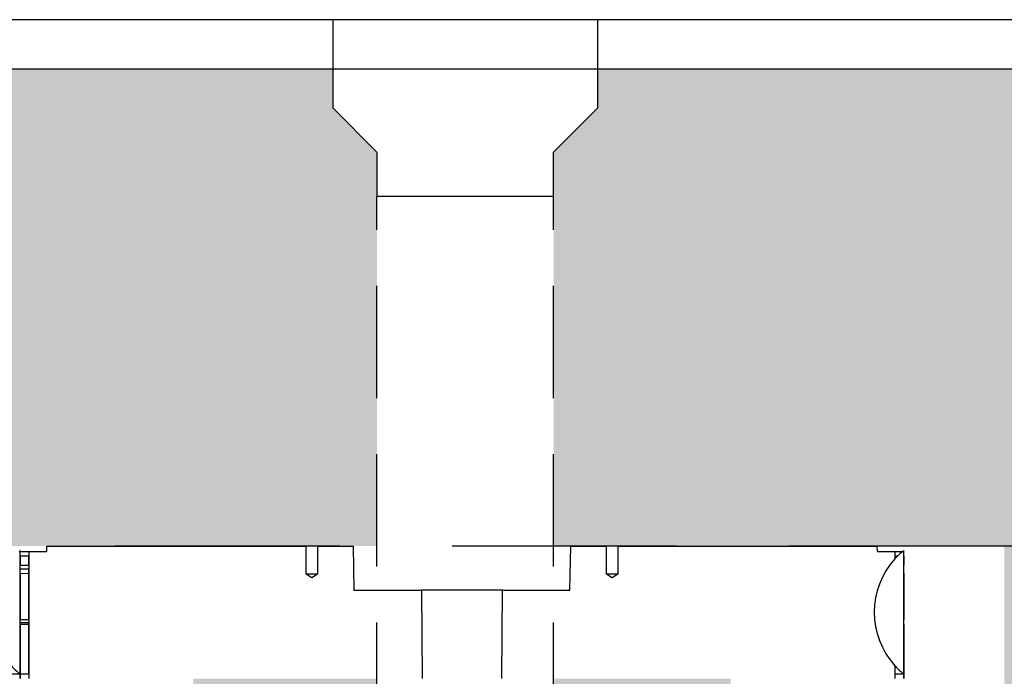
# Model space of a CAD drawing. Units: millimetres. Extents: x 48649 to 49369, y 19130 to 20431.
# Drawn here: x 49026 to 49048, y 19866 to 19881 of the extents above; entities that cross this region are included whole.
import ezdxf

# ---------------------------------------------------------------- set-up
doc = ezdxf.new("R2010")
doc.units = ezdxf.units.MM
doc.header["$LTSCALE"] = 10
doc.header["$MEASUREMENT"] = 0
doc.linetypes.add('DASHED', pattern=[0.75, 0.5, -0.25])
doc.linetypes.add('HIDDEN', pattern=[0.375, 0.25, -0.125])
for name, color, linetype in [('0.12', 8, 'Continuous'), ('0.50', 1, 'Continuous'), ('BDY', 4, 'Continuous'), ('GB 1014 ROOTSPACE', 1, 'Continuous')]:
    doc.layers.add(name, color=color, linetype=linetype)
doc.layers.add('HATCHING', color=7, linetype='Continuous', lineweight=5, true_color=0xbdbdbd)
doc.layers.add('HATCHING2', color=7, linetype='Continuous', lineweight=5, true_color=0x8a8a8a)

msp = doc.modelspace()

# ---------------------------------------------------------------- hatches: boundary and pattern name
at = {"layer": 'HATCHING'}
h = msp.add_hatch(dxfattribs=at)
h.set_pattern_fill('EARTH', color=256, scale=3.937, angle=45, style=0)
h.paths.add_polyline_path([(48784.092, 19849.649, 0.035032), (48785.32, 19865.858), (48785.595, 19865.858, 0.000846), (48785.597, 19866.251), (48780.699, 19866.251), (48780.498, 19866.251), (48780.4, 19866.251), (48780.4, 19861.251, -1), (48776.463, 19861.251), (48776.463, 19866.251), (48773.628, 19866.251, 0.000846), (48773.63, 19865.858), (48773.905, 19865.858, 0.035032), (48775.133, 19849.649, 0.345593), (48779.187, 19845.799, 0.047133), (48780.038, 19845.799, 0.345593)])
h.paths.add_polyline_path([(48803.777, 19849.649, 0.035032), (48805.005, 19865.858), (48805.28, 19865.858, 0.000846), (48805.282, 19866.251), (48800.384, 19866.251), (48800.183, 19866.251), (48798.412, 19866.251), (48798.211, 19866.251), (48793.313, 19866.251, 0.000846), (48793.315, 19865.858), (48793.59, 19865.858, 0.035032), (48794.818, 19849.649, 0.345593), (48798.872, 19845.799, 0.047133), (48799.723, 19845.799, 0.345593)])
h.paths.add_polyline_path([(48848.53, 19849.649), (48848.53, 19865.858), (48848.589, 19865.858), (48848.668, 19865.858), (48848.668, 19866.251), (48848.51, 19866.251), (48848.51, 19866.35), (48848.51, 19867.454), (48848.51, 19867.499), (48848.51, 19867.565), (48848.51, 19868.596), (48848.51, 19868.698), (48848.51, 19868.777), (48848.51, 19868.988), (48848.51, 19869.086), (48848.707, 19869.086), (48849.1, 19869.086), (48849.101, 19869.204), (48848.51, 19869.204), (48848.51, 19867.747), (48848.116, 19868.732), (48848.116, 19877.393), (48848.51, 19878.377), (48848.51, 19878.968), (48829.319, 19878.968), (48829.318, 19878.967, -0.018121), (48841.036, 19878.507, -0.348317), (48842.832, 19876.847, -0.064309), (48842.832, 19859.435, -0.348317), (48841.036, 19857.776, -0.037779), (48816.615, 19857.776, -0.348317), (48814.818, 19859.435, -0.064309), (48814.818, 19876.847, -0.348317), (48816.615, 19878.507, -0.018883), (48828.825, 19878.968), (48827.211, 19878.968), (48809.14, 19878.968), (48809.14, 19878.377), (48809.534, 19877.393), (48809.534, 19868.732), (48809.14, 19867.747), (48809.14, 19869.204), (48808.55, 19869.204), (48808.551, 19869.086), (48808.943, 19869.086), (48809.116, 19869.086), (48809.14, 19869.106), (48809.14, 19867.454), (48809.14, 19866.35), (48809.14, 19866.251), (48808.983, 19866.251), (48808.983, 19865.858), (48809.061, 19865.858), (48809.12, 19865.858), (48809.12, 19849.649), (48809.061, 19849.649), (48809.061, 19845.799, 0.01949), (48808.707, 19845.779), (48808.924, 19845.779), (48808.924, 19842.629), (48848.727, 19842.629), (48848.727, 19845.779), (48848.943, 19845.779, 0.019485), (48848.589, 19845.799), (48848.589, 19849.649)])
h.paths.add_polyline_path([(48862.832, 19849.649, 0.035032), (48864.06, 19865.858), (48864.335, 19865.858, 0.000846), (48864.337, 19866.251), (48859.44, 19866.251), (48859.239, 19866.251), (48857.467, 19866.251), (48857.266, 19866.251), (48852.368, 19866.251, 0.000846), (48852.37, 19865.858), (48852.646, 19865.858, 0.035032), (48853.873, 19849.649, 0.345593), (48857.927, 19845.799, 0.047133), (48858.779, 19845.799, 0.345593)])
h.paths.add_polyline_path([(48882.517, 19849.649, 0.035032), (48883.745, 19865.858), (48884.021, 19865.858, 0.000846), (48884.022, 19866.251), (48881.187, 19866.251), (48881.187, 19861.251, -1), (48877.25, 19861.251), (48877.25, 19866.251), (48877.152, 19866.251), (48876.951, 19866.251), (48872.054, 19866.251, 0.000846), (48872.055, 19865.858), (48872.331, 19865.858, 0.035032), (48873.558, 19849.649, 0.345593), (48877.612, 19845.799, 0.047133), (48878.464, 19845.799, 0.345593)])
h.paths.add_polyline_path([(48902.58, 19852.465, 0.02891), (48903.43, 19865.858), (48903.706, 19865.858, 0.000846), (48903.707, 19866.251), (48898.81, 19866.251), (48898.609, 19866.251), (48896.837, 19866.251), (48896.636, 19866.251), (48891.739, 19866.251, 0.000846), (48891.74, 19865.858), (48892.016, 19865.858, 0.035032), (48893.243, 19849.649, 0.345593), (48897.297, 19845.799, 0.047133), (48898.149, 19845.799, 0.274753), (48901.886, 19848.526)])
h.paths.add_polyline_path([(48921.888, 19849.649, 0.035032), (48923.115, 19865.858), (48923.391, 19865.858, 0.000846), (48923.392, 19866.251), (48918.495, 19866.251), (48918.294, 19866.251), (48916.522, 19866.251), (48916.321, 19866.251), (48912.885, 19866.251), (48911.858, 19860.426, 0.023324), (48912.928, 19849.649, 0.345593), (48916.982, 19845.799, 0.047133), (48917.834, 19845.799, 0.345593)])
h.paths.add_polyline_path([(48941.573, 19849.649, 0.035032), (48942.8, 19865.858), (48943.076, 19865.858, 0.000846), (48943.077, 19866.251), (48939.143, 19866.251), (48939.143, 19861.251, -1), (48935.206, 19861.251), (48935.206, 19866.251), (48931.109, 19866.251, 0.000846), (48931.11, 19865.858), (48931.386, 19865.858, 0.035032), (48932.613, 19849.649, 0.345593), (48936.667, 19845.799, 0.047133), (48937.519, 19845.799, 0.345593)])
h.paths.add_polyline_path([(48961.258, 19849.649, 0.035032), (48962.485, 19865.858), (48962.761, 19865.858, 0.000846), (48962.762, 19866.251), (48957.865, 19866.251), (48957.664, 19866.251), (48955.892, 19866.251), (48955.691, 19866.251), (48950.794, 19866.251, 0.000846), (48950.795, 19865.858), (48951.071, 19865.858, 0.035032), (48952.298, 19849.649, 0.345593), (48956.352, 19845.799, 0.047133), (48957.204, 19845.799, 0.345593)])
h.paths.add_polyline_path([(49006.069, 19845.799), (49006.069, 19849.649), (49006.01, 19849.649), (49006.01, 19865.858), (49006.069, 19865.858), (49006.148, 19865.858), (49006.148, 19866.251), (49005.991, 19866.251), (49005.991, 19866.35), (49005.991, 19867.454), (49005.991, 19867.499), (49005.991, 19867.565), (49005.991, 19868.596), (49005.991, 19868.698), (49005.991, 19868.777), (49005.991, 19868.988), (49005.991, 19869.086), (49006.187, 19869.086), (49006.58, 19869.086), (49006.581, 19869.204), (49005.991, 19869.204), (49005.991, 19867.747), (49005.597, 19868.732), (49005.597, 19877.393), (49005.991, 19878.377), (49005.991, 19878.968), (48986.799, 19878.968), (48986.799, 19878.967, -0.018121), (48998.516, 19878.507, -0.348317), (49000.313, 19876.847, -0.064309), (49000.313, 19859.435, -0.348317), (48998.516, 19857.776, -0.037779), (48974.095, 19857.776, -0.348317), (48972.298, 19859.435, -0.064309), (48972.298, 19876.847, -0.348317), (48974.095, 19878.507, -0.018883), (48986.306, 19878.968), (48984.691, 19878.968), (48966.621, 19878.968), (48966.621, 19878.377), (48967.014, 19877.393), (48967.014, 19868.732), (48966.621, 19867.747), (48966.621, 19869.204), (48966.03, 19869.204), (48966.031, 19869.086), (48966.424, 19869.086), (48966.597, 19869.086), (48966.62, 19869.106), (48966.62, 19866.35), (48966.62, 19866.251), (48966.463, 19866.251), (48966.463, 19865.858), (48966.542, 19865.858), (48966.601, 19865.858), (48966.601, 19849.649), (48966.542, 19849.649), (48966.542, 19845.799, 0.01949), (48966.187, 19845.779), (48966.404, 19845.779), (48966.404, 19842.629), (49006.207, 19842.629), (49006.207, 19845.779), (49006.424, 19845.779, 0.019485)])
h.paths.add_polyline_path([(49020.313, 19849.649, 0.035032), (49021.54, 19865.858), (49021.816, 19865.858, 0.000846), (49021.817, 19866.251), (49016.92, 19866.251), (49016.719, 19866.251), (49014.947, 19866.251), (49014.746, 19866.251), (49009.849, 19866.251, 0.000846), (49009.85, 19865.858), (49010.126, 19865.858, 0.035032), (49011.353, 19849.649, 0.345593), (49015.407, 19845.799, 0.047133), (49016.259, 19845.799, 0.345593)])
h.paths.add_polyline_path([(49039.998, 19849.649, 0.035032), (49041.225, 19865.858), (49041.501, 19865.858, 0.000846), (49041.502, 19866.251), (49037.559, 19866.251), (49037.559, 19861.251, -1), (49033.622, 19861.251), (49033.622, 19866.251), (49029.534, 19866.251, 0.000846), (49029.535, 19865.858), (49029.811, 19865.858, 0.035032), (49031.038, 19849.649, 0.345593), (49035.092, 19845.799, 0.047133), (49035.944, 19845.799, 0.345593)])
h.paths.add_polyline_path([(48843.786, 19869.125, -1), (48847.723, 19869.125, -1)], flags=16)
h.paths.add_polyline_path([(48809.928, 19869.125, -1), (48813.865, 19869.125, -1)], flags=16)
h.paths.add_polyline_path([(49001.266, 19869.125, -1), (49005.203, 19869.125, -1)], flags=16)
h.paths.add_polyline_path([(48967.408, 19869.125, -1), (48971.345, 19869.125, -1)], flags=16)
at = {"layer": 'HATCHING2', "lineweight": 5}
h = msp.add_hatch(dxfattribs=at)
h.set_pattern_fill('EARTH', color=256, scale=3.937, style=0)
h.paths.add_polyline_path([(49066.3, 19869.125), (49066.3, 19879.834), (49038.543, 19879.834), (49038.543, 19878.968), (49037.559, 19877.984), (49037.559, 19876.999), (49037.559, 19869.204), (49047.599, 19869.204), (49047.599, 19838.692), (49048.583, 19842.629), (49048.583, 19859.283), (49056.457, 19859.283), (49057.441, 19869.125)])
h.paths.add_polyline_path([(49033.622, 19869.204), (49033.622, 19876.999), (49033.622, 19877.984), (49032.638, 19878.968), (49032.638, 19879.834), (49019.77, 19879.834), (49019.77, 19876.015), (49015.833, 19876.015), (49015.833, 19878.968), (49005.991, 19878.968), (49005.991, 19869.204)])
h.paths.add_polyline_path([(48966.621, 19869.204), (48966.621, 19878.968), (48956.778, 19878.968), (48956.778, 19876.015), (48952.841, 19876.015), (48952.841, 19879.834), (48940.127, 19879.834), (48940.127, 19878.968), (48939.143, 19877.984), (48939.143, 19876.999), (48939.143, 19869.204)])
h.paths.add_polyline_path([(48935.206, 19869.204), (48935.206, 19876.999), (48935.206, 19877.984), (48934.221, 19878.968), (48934.221, 19879.834), (48915.28, 19879.834), (48913.787, 19871.364), (48911.651, 19870.586), (48913.298, 19869.204)])
h.paths.add_polyline_path([(48905.913, 19871.364), (48907.406, 19879.834), (48882.172, 19879.834), (48882.172, 19878.968), (48881.187, 19877.984), (48881.187, 19876.999), (48881.187, 19869.204), (48905.424, 19869.204), (48903.777, 19870.586)])
h.paths.add_polyline_path([(48877.25, 19869.204), (48877.25, 19876.999), (48877.25, 19877.984), (48876.266, 19878.968), (48876.266, 19879.834), (48862.29, 19879.834), (48862.29, 19876.015), (48858.353, 19876.015), (48858.353, 19878.968), (48848.51, 19878.968), (48848.51, 19869.204)])
h.paths.add_polyline_path([(48809.14, 19869.204), (48809.14, 19878.968), (48799.298, 19878.968), (48799.298, 19876.015), (48795.361, 19876.015), (48795.361, 19879.834), (48781.384, 19879.834), (48781.384, 19878.968), (48780.4, 19877.984), (48780.4, 19876.999), (48780.4, 19869.204)])
h.paths.add_polyline_path([(48776.463, 19869.204), (48776.463, 19876.999), (48776.463, 19877.984), (48775.479, 19878.968), (48775.479, 19879.834), (48748.929, 19879.834), (48748.929, 19869.125), (48757.669, 19869.125), (48758.654, 19859.283), (48766.528, 19859.283), (48766.528, 19842.629), (48767.512, 19838.692), (48767.512, 19869.204)])

# ---------------------------------------------------------------- linework, layer by layer
at = {"layer": '0.12'}
for p, q in [((49066.3, 19880.936), (49019.77, 19880.936)), ((49066.3, 19879.834), (49019.77, 19879.834))]:
    msp.add_line(p, q, dxfattribs=at)
at = {"layer": '0.50', "color": 3, "linetype": 'DASHED'}
msp.add_line((49047.796, 19869.204), (49005.991, 19869.204), dxfattribs=at)
at = {"layer": '0.50'}
msp.add_lwpolyline([(49032.638, 19880.936), (49032.638, 19878.968), (49033.622, 19877.984), (49033.622, 19876.999), (49037.559, 19876.999), (49037.559, 19877.984), (49038.543, 19878.968), (49038.543, 19880.936)], dxfattribs=at)
at = {"layer": 'BDY', "color": 3, "linetype": 'HIDDEN'}
for p, q in [((49033.622, 19861.251), (49033.622, 19876.999)), ((49037.559, 19861.251), (49037.559, 19876.999))]:
    msp.add_line(p, q, dxfattribs=at)
at = {"layer": 'GB 1014 ROOTSPACE', "linetype": 'Continuous'}
for p, q in [((49025.652, 19869.086), (49025.676, 19869.106)), ((49025.676, 19866.35), (49025.676, 19869.106)), ((49025.676, 19868.988), (49025.676, 19869.086)), ((49025.676, 19869.086), (49025.872, 19869.086)), ((49025.676, 19868.988), (49025.676, 19869.086)), ((49025.872, 19869.086), (49025.872, 19866.251)), ((49025.872, 19869.086), (49026.265, 19869.086)), ((49026.266, 19869.204), (49026.265, 19869.086)), ((49026.266, 19869.204), (49032.044, 19869.204)), ((49032.044, 19868.574), (49032.044, 19869.204)), ((49032.3, 19869.204), (49033.095, 19869.204)), ((49032.3, 19869.204), (49032.3, 19868.574)), ((49033.095, 19869.204), (49033.112, 19868.22)), ((49037.924, 19868.22), (49037.941, 19869.204)), ((49037.941, 19869.204), (49038.737, 19869.204)), ((49038.737, 19868.574), (49038.737, 19869.204)), ((49038.993, 19869.204), (49038.993, 19868.574)), ((49038.993, 19869.204), (49044.77, 19869.204)), ((49044.771, 19869.086), (49044.77, 19869.204)), ((49044.771, 19869.086), (49045.164, 19869.086)), ((49045.164, 19869.086), (49045.337, 19869.086)), ((49045.164, 19868.92), (49045.164, 19869.086)), ((49045.337, 19869.086), (49045.361, 19869.106)), ((49045.361, 19866.35), (49045.361, 19869.106)), ((49045.361, 19868.988), (49045.361, 19869.086)), ((49025.676, 19868.988), (49025.676, 19868.777)), ((49025.676, 19868.988), (49025.869, 19868.986)), ((49025.676, 19868.988), (49025.676, 19868.777)), ((49025.676, 19868.698), (49025.676, 19868.777)), ((49025.676, 19868.698), (49025.676, 19868.777)), ((49025.869, 19868.78), (49025.869, 19868.986)), ((49045.167, 19868.986), (49045.227, 19868.986)), ((49045.167, 19868.923), (49045.167, 19868.986)), ((49045.361, 19868.988), (49045.361, 19868.777)), ((49045.361, 19868.698), (49045.361, 19868.777)), ((49025.676, 19868.596), (49025.676, 19868.698)), ((49025.676, 19868.596), (49025.676, 19868.698)), ((49025.676, 19868.596), (49025.676, 19867.565)), ((49025.676, 19868.596), (49025.869, 19868.595)), ((49025.676, 19868.596), (49025.676, 19867.565)), ((49025.869, 19867.568), (49025.869, 19868.698)), ((49032.3, 19868.574), (49032.044, 19868.574)), ((49032.172, 19868.497), (49032.044, 19868.574)), ((49032.3, 19868.574), (49032.172, 19868.497)), ((49038.993, 19868.574), (49038.737, 19868.574)), ((49038.865, 19868.497), (49038.737, 19868.574)), ((49038.993, 19868.574), (49038.865, 19868.497)), ((49045.361, 19868.596), (49045.361, 19868.698)), ((49045.361, 19868.596), (49045.361, 19867.565)), ((49033.112, 19868.22), (49034.615, 19868.22)), ((49036.421, 19868.22), (49034.615, 19868.22)), ((49034.615, 19868.22), (49034.632, 19866.251)), ((49036.404, 19866.251), (49036.421, 19868.22)), ((49036.421, 19868.22), (49037.924, 19868.22)), ((49025.676, 19867.499), (49025.676, 19867.565)), ((49025.676, 19867.499), (49025.676, 19867.565)), ((49025.676, 19867.454), (49025.676, 19867.499)), ((49025.676, 19867.454), (49025.676, 19867.499)), ((49025.676, 19867.454), (49025.676, 19866.35)), ((49025.676, 19867.454), (49025.676, 19866.35)), ((49025.869, 19867.453), (49025.676, 19867.454)), ((49025.869, 19866.35), (49025.869, 19867.498)), ((49045.361, 19867.499), (49045.361, 19867.565)), ((49045.361, 19867.454), (49045.361, 19867.499)), ((49045.361, 19867.454), (49045.361, 19866.35)), ((49045.164, 19866.251), (49045.164, 19866.535)), ((49045.167, 19866.35), (49045.167, 19866.532)), ((49025.676, 19866.35), (49025.482, 19866.35)), ((49025.676, 19866.35), (49025.676, 19866.251)), ((49025.676, 19866.251), (49025.676, 19866.35)), ((49025.676, 19866.251), (49025.676, 19866.35)), ((49025.869, 19866.35), (49025.676, 19866.35)), ((49045.361, 19866.35), (49045.167, 19866.35)), ((49045.361, 19866.35), (49045.361, 19866.251)), ((49045.361, 19866.251), (49045.361, 19866.35))]:
    msp.add_line(p, q, dxfattribs=at)
for centre, radius, start, end in [((49046.474, 19867.728), 1.772, 129.9445, 134.7281), ((49025.565, 19881.423), 12.646, 270.5002, 271.3778), ((49046.474, 19867.728), 1.772, 137.7016, 222.2984), ((49046.288, 19867.897), 1.52, 137.5372, 137.7142), ((49046.474, 19867.728), 1.772, 134.7281, 137.5498), ((49025.785, 19881.254), 12.556, 269.4999, 270.3837), ((49025.469, 19891.229), 23.665, 270.5, 270.969), ((49025.881, 19891.084), 23.587, 269.5, 269.9705), ((49026.789, 19867.728), 1.772, 222.4502, 231.0576), ((49046.474, 19867.728), 1.772, 222.4502, 231.0576)]:
    msp.add_arc(centre, radius, start, end, dxfattribs=at)
msp.add_open_spline([(49045.167, 19866.532), (49045.165, 19866.534), (49045.164, 19866.535), (49045.164, 19866.535)], degree=3, dxfattribs=at)

doc.saveas('drawing.dxf')
